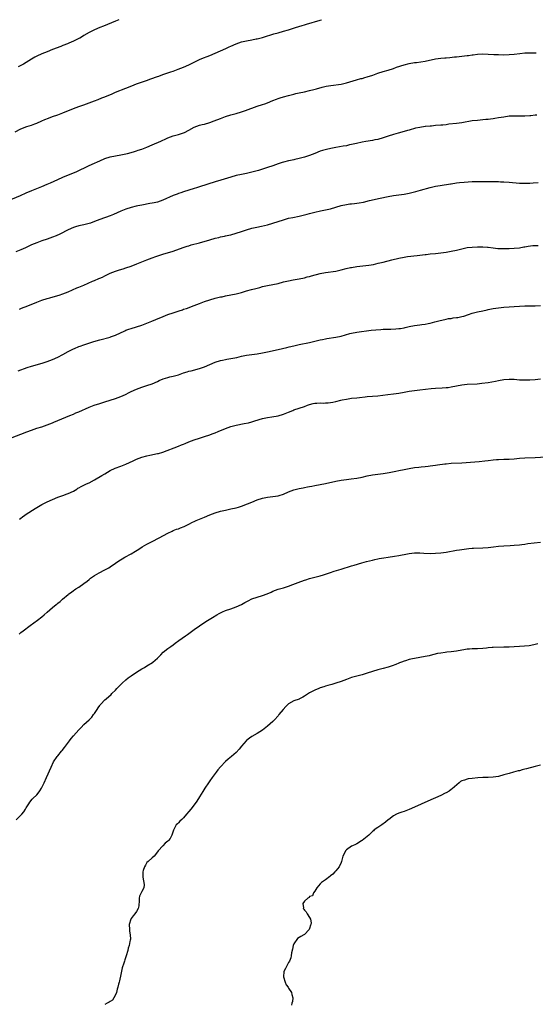
# Model space of a CAD drawing. Units: inches. Extents: x 2619000 to 2622000, y 1527000 to 1530000.
# Drawn here: x 2619197 to 2619393, y 1529625 to 1530000 of the extents above; entities that cross this region are included whole.
import ezdxf

# ---------------------------------------------------------------- set-up
doc = ezdxf.new("R2010")
doc.units = ezdxf.units.IN
doc.header["$MEASUREMENT"] = 0
doc.layers.add('LD26191527_10ft', color=41, linetype='Continuous')

msp = doc.modelspace()

# ---------------------------------------------------------------- linework, layer by layer
at = {"layer": 'LD26191527_10ft'}
for points, elevation in [([(2619194.73, 1529957.27), (2619197, 1529958.35), (2619199.21, 1529959.21), (2619201, 1529959.79), (2619202.28, 1529960.28), (2619203, 1529960.53), (2619205, 1529961.4), (2619206.1, 1529961.9), (2619207.53, 1529962.47), (2619209.02, 1529963.02), (2619211, 1529963.71), (2619213, 1529964.46), (2619217.66, 1529966.34), (2619219.44, 1529967), (2619221, 1529967.54), (2619225, 1529969.08), (2619226.4, 1529969.6), (2619227.83, 1529970.17), (2619229, 1529970.61), (2619231.78, 1529971.78), (2619233, 1529972.33), (2619237, 1529973.85), (2619239.23, 1529974.77), (2619241, 1529975.48), (2619244.83, 1529976.83), (2619246.54, 1529977.46), (2619249, 1529978.32), (2619249.51, 1529978.49), (2619251.05, 1529979.05), (2619253, 1529979.71), (2619254.11, 1529980.11), (2619255, 1529980.41), (2619256.88, 1529981.12), (2619259, 1529981.95), (2619261, 1529982.81), (2619263, 1529983.8), (2619265, 1529984.76), (2619266.55, 1529985.45), (2619267.98, 1529986.02), (2619269, 1529986.38), (2619271, 1529987.19), (2619273, 1529988.09), (2619275.08, 1529989), (2619276.38, 1529989.62), (2619277, 1529989.9), (2619279, 1529990.84), (2619281, 1529991.56), (2619283, 1529991.98), (2619285, 1529992.3), (2619286.65, 1529992.65), (2619287, 1529992.72), (2619289, 1529993.27), (2619291, 1529993.88), (2619291.88, 1529994.12), (2619293, 1529994.47), (2619293.42, 1529994.58), (2619295, 1529995.05), (2619297, 1529995.6), (2619299, 1529996.18), (2619301.62, 1529997), (2619304.21, 1529997.79), (2619305, 1529998), (2619305.77, 1529998.23), (2619311, 1529999.82), (2619311.59, 1530000)], 9000), ([(2619234.27, 1530000), (2619233, 1529999.47), (2619228.48, 1529997.52), (2619227, 1529996.98), (2619225, 1529996.17), (2619223, 1529995.17), (2619221, 1529993.96), (2619220.41, 1529993.59), (2619219.4, 1529993), (2619219, 1529992.78), (2619217, 1529991.75), (2619215.29, 1529991), (2619214.79, 1529990.79), (2619213, 1529990.11), (2619212.18, 1529989.82), (2619209, 1529988.59), (2619207, 1529987.79), (2619205, 1529986.95), (2619203, 1529986.03), (2619202.32, 1529985.68), (2619201, 1529984.92), (2619199, 1529983.64), (2619197.91, 1529983), (2619197, 1529982.5), (2619195.94, 1529982.06)], 8990), ([(2619192.18, 1529931), (2619196.86, 1529933), (2619199, 1529933.96), (2619201.11, 1529934.89), (2619203, 1529935.63), (2619205, 1529936.38), (2619207, 1529937.22), (2619208.2, 1529937.8), (2619211, 1529939.12), (2619213, 1529939.97), (2619217, 1529941.59), (2619217.97, 1529942.03), (2619219, 1529942.47), (2619219.35, 1529942.65), (2619221.74, 1529943.74), (2619223, 1529944.34), (2619225, 1529945.25), (2619226.18, 1529945.82), (2619227, 1529946.2), (2619229, 1529947.05), (2619231, 1529947.65), (2619233, 1529948.06), (2619235, 1529948.44), (2619237, 1529948.86), (2619237.54, 1529949), (2619239, 1529949.39), (2619240.21, 1529949.79), (2619241, 1529950.02), (2619241.72, 1529950.27), (2619243, 1529950.67), (2619245, 1529951.39), (2619247, 1529952.22), (2619250.3, 1529953.7), (2619251, 1529954.05), (2619251.66, 1529954.34), (2619253, 1529955), (2619255, 1529955.7), (2619257, 1529956.2), (2619259, 1529956.82), (2619259.37, 1529957), (2619261, 1529957.9), (2619263, 1529959.04), (2619265, 1529959.73), (2619265.99, 1529959.99), (2619267, 1529960.22), (2619269, 1529960.78), (2619270.63, 1529961.37), (2619273, 1529962.33), (2619275, 1529963.08), (2619277, 1529963.7), (2619279, 1529964.27), (2619281, 1529964.88), (2619282.58, 1529965.42), (2619286.99, 1529967), (2619289, 1529967.63), (2619289.97, 1529967.97), (2619291, 1529968.31), (2619293, 1529969.13), (2619294.35, 1529969.65), (2619295, 1529969.96), (2619295.8, 1529970.2), (2619297, 1529970.6), (2619299, 1529971.14), (2619301, 1529971.64), (2619301.79, 1529971.79), (2619303, 1529972.07), (2619305, 1529972.49), (2619307, 1529972.97), (2619308.59, 1529973.41), (2619309.68, 1529973.68), (2619311.75, 1529974.25), (2619313.37, 1529974.63), (2619315.05, 1529974.95), (2619319, 1529975.46), (2619321, 1529975.91), (2619322.33, 1529976.33), (2619324.9, 1529977.1), (2619326.48, 1529977.52), (2619327, 1529977.62), (2619328.07, 1529977.93), (2619329, 1529978.16), (2619331.13, 1529978.87), (2619333, 1529979.55), (2619335, 1529980.22), (2619337, 1529980.81), (2619339, 1529981.43), (2619340.16, 1529981.84), (2619343, 1529982.77), (2619345, 1529983.26), (2619347, 1529983.63), (2619347.72, 1529983.72), (2619351, 1529984.23), (2619355, 1529985.04), (2619357, 1529985.32), (2619358.55, 1529985.45), (2619359, 1529985.51), (2619360.41, 1529985.59), (2619362.22, 1529985.78), (2619363, 1529985.83), (2619364.02, 1529985.98), (2619365, 1529986.08), (2619367, 1529986.35), (2619367.6, 1529986.4), (2619369, 1529986.63), (2619369.36, 1529986.64), (2619371, 1529986.88), (2619373, 1529986.98), (2619375.11, 1529986.89), (2619377.24, 1529986.76), (2619379, 1529986.68), (2619381, 1529986.64), (2619383, 1529986.69), (2619385, 1529986.83), (2619387.09, 1529987.09), (2619389, 1529987.3), (2619389.32, 1529987.32), (2619391, 1529987.38), (2619393.32, 1529987.32)], 9010), ([(2619393.57, 1529963.57), (2619393, 1529963.53), (2619391.36, 1529963.36), (2619391, 1529963.3), (2619389, 1529963.18), (2619385, 1529963.26), (2619383, 1529963.16), (2619381, 1529962.87), (2619379, 1529962.53), (2619377.66, 1529962.34), (2619377, 1529962.24), (2619375.89, 1529962.11), (2619375, 1529961.97), (2619374.12, 1529961.88), (2619373, 1529961.75), (2619371, 1529961.62), (2619369, 1529961.4), (2619365, 1529960.64), (2619363, 1529960.4), (2619360.1, 1529960.1), (2619359, 1529959.95), (2619357.84, 1529959.84), (2619357, 1529959.74), (2619355, 1529959.59), (2619353.44, 1529959.44), (2619353, 1529959.42), (2619351.22, 1529959.22), (2619351, 1529959.21), (2619349, 1529958.92), (2619347.42, 1529958.58), (2619345, 1529957.9), (2619344.31, 1529957.69), (2619343, 1529957.35), (2619340.73, 1529956.73), (2619339, 1529956.19), (2619337, 1529955.52), (2619335.09, 1529954.91), (2619333, 1529954.36), (2619331.86, 1529954.14), (2619331, 1529953.94), (2619328.47, 1529953.53), (2619327, 1529953.31), (2619324.84, 1529952.84), (2619323, 1529952.37), (2619322.23, 1529952.23), (2619321, 1529951.95), (2619319.76, 1529951.76), (2619317, 1529951.31), (2619315.06, 1529950.94), (2619313.44, 1529950.56), (2619311.89, 1529950.11), (2619311, 1529949.8), (2619309, 1529949.03), (2619307, 1529948.2), (2619305.84, 1529947.84), (2619305, 1529947.55), (2619303, 1529947.06), (2619301.33, 1529946.67), (2619301, 1529946.6), (2619299.71, 1529946.29), (2619299, 1529946.15), (2619297, 1529945.65), (2619296.49, 1529945.51), (2619294.98, 1529945.02), (2619293, 1529944.3), (2619291, 1529943.62), (2619289, 1529942.99), (2619287.46, 1529942.54), (2619287, 1529942.38), (2619285, 1529941.83), (2619283, 1529941.38), (2619281, 1529941), (2619279, 1529940.57), (2619277, 1529940), (2619273.22, 1529938.78), (2619271, 1529938.11), (2619265, 1529936.24), (2619263.88, 1529935.88), (2619263, 1529935.62), (2619259, 1529934.37), (2619257.98, 1529934.02), (2619257, 1529933.71), (2619256.49, 1529933.51), (2619255, 1529932.94), (2619251, 1529931.17), (2619249, 1529930.44), (2619247.8, 1529930.19), (2619247, 1529929.97), (2619246.14, 1529929.86), (2619243, 1529929.32), (2619241.5, 1529929), (2619240.85, 1529928.85), (2619239, 1529928.37), (2619237, 1529927.77), (2619235.05, 1529927), (2619233.68, 1529926.32), (2619232.3, 1529925.7), (2619231, 1529925.17), (2619227, 1529923.76), (2619225, 1529922.99), (2619223.54, 1529922.46), (2619222.01, 1529921.99), (2619221, 1529921.79), (2619220.38, 1529921.62), (2619219, 1529921.36), (2619217.75, 1529921), (2619217, 1529920.76), (2619215, 1529919.86), (2619211.78, 1529918.22), (2619210.4, 1529917.6), (2619209, 1529917.04), (2619207, 1529916.32), (2619205, 1529915.64), (2619203, 1529914.93), (2619201, 1529914.1), (2619200.24, 1529913.75), (2619198.72, 1529913), (2619197, 1529912.22), (2619195, 1529911.47)], 9020), ([(2619196.37, 1529889.63), (2619197, 1529889.84), (2619197.8, 1529890.2), (2619199, 1529890.63), (2619203, 1529892.31), (2619205, 1529893.06), (2619207, 1529893.67), (2619208.05, 1529893.95), (2619211, 1529894.81), (2619211.61, 1529895), (2619213, 1529895.47), (2619215, 1529896.27), (2619218.3, 1529897.7), (2619219, 1529897.96), (2619221, 1529898.82), (2619224.27, 1529900.27), (2619225, 1529900.58), (2619226.73, 1529901.27), (2619227, 1529901.4), (2619228.13, 1529901.87), (2619229, 1529902.32), (2619231, 1529903.31), (2619233, 1529904.11), (2619234.59, 1529904.59), (2619235.89, 1529905), (2619237, 1529905.33), (2619239, 1529906.03), (2619241.15, 1529906.85), (2619245, 1529908.48), (2619247, 1529909.2), (2619248.36, 1529909.64), (2619251, 1529910.53), (2619255, 1529911.77), (2619258.84, 1529913.16), (2619260.35, 1529913.65), (2619261, 1529913.82), (2619261.91, 1529914.09), (2619265.09, 1529914.91), (2619269, 1529916.04), (2619271, 1529916.64), (2619272.37, 1529917), (2619273, 1529917.16), (2619274.55, 1529917.45), (2619275, 1529917.55), (2619276.21, 1529917.79), (2619277, 1529917.97), (2619279, 1529918.53), (2619281, 1529919.22), (2619283, 1529919.89), (2619285, 1529920.44), (2619286.88, 1529920.88), (2619288.72, 1529921.28), (2619291, 1529921.83), (2619293, 1529922.41), (2619297, 1529923.69), (2619299, 1529924.25), (2619300.59, 1529924.59), (2619303, 1529925.08), (2619305, 1529925.58), (2619306.1, 1529925.9), (2619307, 1529926.15), (2619309, 1529926.65), (2619311.1, 1529927.1), (2619313, 1529927.47), (2619315, 1529927.91), (2619317, 1529928.46), (2619319, 1529929.08), (2619321, 1529929.55), (2619322.28, 1529929.72), (2619323, 1529929.83), (2619324.07, 1529929.93), (2619325.84, 1529930.16), (2619327.53, 1529930.47), (2619329.81, 1529931), (2619333.92, 1529931.92), (2619337, 1529932.58), (2619339, 1529932.95), (2619341, 1529933.23), (2619343, 1529933.49), (2619345, 1529933.85), (2619347.51, 1529934.49), (2619349.24, 1529935), (2619353, 1529936.03), (2619355, 1529936.5), (2619356.82, 1529936.82), (2619360.64, 1529937.36), (2619361, 1529937.44), (2619363, 1529937.73), (2619364.14, 1529937.86), (2619365.97, 1529938.03), (2619369, 1529938.26), (2619371.66, 1529938.34), (2619377.75, 1529938.25), (2619379, 1529938.26), (2619379.77, 1529938.23), (2619381, 1529938.22), (2619383, 1529938.09), (2619387, 1529937.71), (2619389, 1529937.63), (2619390.3, 1529937.7), (2619391, 1529937.71), (2619392.17, 1529937.83), (2619394.06, 1529937.94)], 9030), ([(2619195.97, 1529866.03), (2619197, 1529866.48), (2619198.35, 1529867), (2619199.36, 1529867.36), (2619201, 1529867.88), (2619205.01, 1529869.01), (2619207, 1529869.67), (2619207.94, 1529870.06), (2619209, 1529870.44), (2619211, 1529871.32), (2619213, 1529872.33), (2619215, 1529873.43), (2619217, 1529874.47), (2619217.36, 1529874.64), (2619219, 1529875.34), (2619219.5, 1529875.5), (2619221, 1529876.04), (2619222.52, 1529876.52), (2619224.75, 1529877.25), (2619227, 1529877.94), (2619230.93, 1529878.93), (2619231.15, 1529879), (2619233, 1529879.69), (2619236.61, 1529881.39), (2619237, 1529881.55), (2619238.06, 1529881.94), (2619239, 1529882.27), (2619243, 1529883.52), (2619245, 1529884.22), (2619246.9, 1529885), (2619248.35, 1529885.65), (2619251.15, 1529886.85), (2619253, 1529887.56), (2619255, 1529888.24), (2619257.35, 1529889), (2619258.59, 1529889.41), (2619259, 1529889.56), (2619260.09, 1529889.91), (2619263, 1529890.98), (2619265, 1529891.8), (2619267, 1529892.56), (2619269, 1529893.22), (2619271, 1529893.76), (2619272, 1529894), (2619273, 1529894.25), (2619273.63, 1529894.37), (2619275, 1529894.67), (2619277, 1529895.02), (2619279, 1529895.44), (2619281, 1529896.02), (2619283, 1529896.65), (2619284.87, 1529897.13), (2619286.48, 1529897.52), (2619288.07, 1529897.93), (2619289, 1529898.21), (2619289.64, 1529898.36), (2619291, 1529898.69), (2619293, 1529899.02), (2619295, 1529899.43), (2619297, 1529899.97), (2619299, 1529900.44), (2619300.75, 1529900.75), (2619303, 1529901.12), (2619305, 1529901.58), (2619306.11, 1529901.89), (2619307, 1529902.11), (2619307.68, 1529902.32), (2619311, 1529903.15), (2619313, 1529903.58), (2619317, 1529904.14), (2619319, 1529904.59), (2619320.9, 1529905.1), (2619322.55, 1529905.45), (2619323, 1529905.54), (2619325, 1529905.85), (2619329.6, 1529906.4), (2619331.31, 1529906.69), (2619333.12, 1529907.12), (2619335, 1529907.59), (2619338.37, 1529908.37), (2619340.98, 1529909.02), (2619343, 1529909.44), (2619344.36, 1529909.64), (2619347.96, 1529910.04), (2619351, 1529910.46), (2619351.49, 1529910.51), (2619353, 1529910.69), (2619355, 1529910.85), (2619357, 1529911.04), (2619359, 1529911.34), (2619361, 1529911.71), (2619363, 1529912.17), (2619365, 1529912.68), (2619367, 1529913.12), (2619369, 1529913.31), (2619371, 1529913.33), (2619373, 1529913.32), (2619374.79, 1529913.21), (2619375, 1529913.21), (2619376.97, 1529912.97), (2619378.76, 1529912.76), (2619380.69, 1529912.69), (2619383, 1529912.74), (2619385, 1529912.84), (2619387, 1529913.03), (2619388.67, 1529913.33), (2619389, 1529913.37), (2619390.34, 1529913.66), (2619392.13, 1529913.87), (2619393, 1529913.92), (2619394.09, 1529913.91)], 9040), ([(2619193, 1529840.37), (2619199.18, 1529842.82), (2619201, 1529843.49), (2619203, 1529844.17), (2619205, 1529844.8), (2619207, 1529845.47), (2619209, 1529846.24), (2619209.53, 1529846.47), (2619215.63, 1529849), (2619217, 1529849.59), (2619217.96, 1529850.04), (2619219, 1529850.45), (2619223, 1529852.18), (2619224.94, 1529852.94), (2619227, 1529853.61), (2619229, 1529854.22), (2619231, 1529854.87), (2619233, 1529855.54), (2619235, 1529856.28), (2619236.88, 1529857.12), (2619238.23, 1529857.77), (2619239, 1529858.16), (2619241, 1529859.06), (2619243, 1529859.81), (2619245, 1529860.48), (2619247, 1529861.18), (2619249, 1529862.06), (2619249.63, 1529862.37), (2619251.16, 1529863), (2619253, 1529863.58), (2619253.76, 1529863.76), (2619255, 1529864.08), (2619257, 1529864.62), (2619259, 1529865.29), (2619260.31, 1529865.69), (2619261, 1529865.93), (2619261.87, 1529866.13), (2619265, 1529866.96), (2619267, 1529867.65), (2619271, 1529869.34), (2619273, 1529870.01), (2619273.82, 1529870.18), (2619275, 1529870.45), (2619275.48, 1529870.52), (2619277, 1529870.79), (2619279.24, 1529871.24), (2619281, 1529871.64), (2619283, 1529872.03), (2619287, 1529872.62), (2619289, 1529872.94), (2619291, 1529873.33), (2619295, 1529874.26), (2619298.27, 1529875), (2619299.23, 1529875.23), (2619301, 1529875.68), (2619303, 1529876.16), (2619307, 1529876.95), (2619309.55, 1529877.55), (2619311, 1529877.9), (2619311.9, 1529878.1), (2619313, 1529878.32), (2619313.58, 1529878.42), (2619317, 1529878.92), (2619319, 1529879.35), (2619322.31, 1529880.31), (2619323, 1529880.49), (2619325, 1529880.86), (2619330.46, 1529881.54), (2619332.27, 1529881.73), (2619334.12, 1529881.88), (2619335, 1529881.92), (2619337, 1529882.02), (2619337.96, 1529882.04), (2619339.87, 1529882.13), (2619341, 1529882.22), (2619341.7, 1529882.3), (2619343, 1529882.52), (2619343.41, 1529882.59), (2619345, 1529882.94), (2619347, 1529883.36), (2619349, 1529883.67), (2619349.77, 1529883.77), (2619351, 1529883.95), (2619352.16, 1529884.16), (2619353, 1529884.33), (2619354.77, 1529884.77), (2619356.7, 1529885.3), (2619357.45, 1529885.45), (2619359, 1529885.8), (2619359.99, 1529886.01), (2619361, 1529886.11), (2619361.74, 1529886.26), (2619363, 1529886.38), (2619363.51, 1529886.49), (2619365, 1529886.76), (2619365.8, 1529887), (2619367.56, 1529887.56), (2619369, 1529888.07), (2619371, 1529888.61), (2619373, 1529889.02), (2619374.67, 1529889.33), (2619375, 1529889.43), (2619376.31, 1529889.69), (2619377, 1529889.85), (2619377.97, 1529890.03), (2619379, 1529890.18), (2619381, 1529890.4), (2619383, 1529890.56), (2619385, 1529890.69), (2619387, 1529890.79), (2619389, 1529890.85), (2619393, 1529890.9), (2619395, 1529891)], 9050), ([(2619196.49, 1529809.51), (2619197, 1529809.92), (2619197.59, 1529810.41), (2619198.44, 1529811), (2619199, 1529811.42), (2619202.42, 1529813.58), (2619203, 1529813.92), (2619203.66, 1529814.34), (2619205, 1529815.09), (2619207, 1529816.11), (2619209, 1529817.08), (2619211, 1529817.91), (2619213.29, 1529818.71), (2619214.21, 1529819), (2619215, 1529819.29), (2619217, 1529820.26), (2619218.26, 1529821), (2619218.71, 1529821.29), (2619219, 1529821.43), (2619219.98, 1529822.02), (2619221, 1529822.49), (2619222.03, 1529823), (2619223, 1529823.43), (2619225, 1529824.47), (2619227.86, 1529826.14), (2619229, 1529826.87), (2619231, 1529828.04), (2619232.91, 1529829), (2619235, 1529829.8), (2619237, 1529830.54), (2619239.77, 1529831.77), (2619241, 1529832.35), (2619243, 1529833.13), (2619245, 1529833.67), (2619246.11, 1529833.89), (2619249, 1529834.52), (2619249.39, 1529834.61), (2619251, 1529835.09), (2619257, 1529837.33), (2619258.16, 1529837.84), (2619259, 1529838.17), (2619259.56, 1529838.44), (2619261, 1529839.05), (2619263, 1529839.83), (2619265, 1529840.46), (2619266.97, 1529841.03), (2619269, 1529841.73), (2619269.91, 1529842.09), (2619271, 1529842.5), (2619272.15, 1529843), (2619275, 1529844.16), (2619277, 1529844.84), (2619279, 1529845.32), (2619282.05, 1529845.95), (2619283.69, 1529846.31), (2619285, 1529846.65), (2619286.17, 1529847), (2619289, 1529847.9), (2619291, 1529848.36), (2619292.59, 1529848.59), (2619294.99, 1529848.99), (2619297, 1529849.55), (2619299, 1529850.35), (2619300.56, 1529851), (2619301, 1529851.17), (2619303, 1529851.85), (2619305, 1529852.55), (2619306.18, 1529853), (2619307, 1529853.29), (2619308.39, 1529853.61), (2619309, 1529853.74), (2619309.8, 1529853.8), (2619311, 1529853.85), (2619312.2, 1529853.8), (2619313, 1529853.84), (2619314.13, 1529853.87), (2619315, 1529853.96), (2619315.9, 1529854.1), (2619317, 1529854.34), (2619318.85, 1529854.85), (2619319.46, 1529855), (2619321, 1529855.34), (2619323, 1529855.62), (2619325, 1529855.84), (2619325.98, 1529855.98), (2619328.22, 1529856.22), (2619329, 1529856.27), (2619331, 1529856.37), (2619333, 1529856.56), (2619336.87, 1529857.13), (2619339, 1529857.38), (2619341, 1529857.64), (2619343, 1529857.96), (2619345, 1529858.32), (2619347, 1529858.65), (2619349, 1529858.9), (2619353.31, 1529859.31), (2619355, 1529859.44), (2619357.56, 1529859.56), (2619359, 1529859.69), (2619359.8, 1529859.8), (2619361, 1529860), (2619363, 1529860.39), (2619365, 1529860.74), (2619367, 1529860.96), (2619370.82, 1529861.18), (2619372.65, 1529861.35), (2619375, 1529861.7), (2619377.79, 1529862.21), (2619379, 1529862.46), (2619381, 1529862.76), (2619383.09, 1529862.91), (2619385, 1529862.86), (2619387, 1529862.71), (2619389, 1529862.6), (2619391, 1529862.63), (2619393, 1529862.79), (2619395, 1529863.04)], 9060), ([(2619196.29, 1529765.71), (2619197, 1529766.32), (2619197.85, 1529767), (2619200.45, 1529769), (2619203.25, 1529771), (2619205, 1529772.33), (2619205.82, 1529773), (2619207, 1529774.08), (2619209, 1529775.83), (2619210.42, 1529777), (2619210.75, 1529777.25), (2619211, 1529777.47), (2619211.89, 1529778.11), (2619212.86, 1529779), (2619215, 1529780.82), (2619215.22, 1529781), (2619216.24, 1529781.75), (2619217, 1529782.38), (2619217.38, 1529782.62), (2619217.94, 1529783), (2619219, 1529783.64), (2619221, 1529785), (2619222.16, 1529785.84), (2619223, 1529786.58), (2619223.52, 1529787), (2619225, 1529787.99), (2619226.78, 1529789), (2619229, 1529790.15), (2619230.48, 1529791), (2619231, 1529791.34), (2619233, 1529792.79), (2619234.3, 1529793.7), (2619235.55, 1529794.45), (2619236.55, 1529795), (2619239, 1529796.32), (2619240.68, 1529797.32), (2619241.89, 1529798.11), (2619243.21, 1529799), (2619245, 1529800.04), (2619246.95, 1529801.05), (2619249.62, 1529802.38), (2619253, 1529804.2), (2619254.62, 1529805), (2619255, 1529805.16), (2619256.33, 1529805.67), (2619257, 1529805.89), (2619257.82, 1529806.18), (2619259.23, 1529806.77), (2619259.66, 1529807), (2619261, 1529807.66), (2619262.35, 1529808.35), (2619263, 1529808.67), (2619263.74, 1529809), (2619267, 1529810.35), (2619269, 1529811.19), (2619271, 1529811.94), (2619273, 1529812.53), (2619275, 1529813), (2619277, 1529813.41), (2619279, 1529813.88), (2619279.87, 1529814.13), (2619281, 1529814.48), (2619283.35, 1529815.35), (2619285, 1529816.02), (2619287, 1529816.86), (2619289, 1529817.52), (2619290.26, 1529817.74), (2619291, 1529817.9), (2619292, 1529818), (2619293, 1529818.13), (2619295, 1529818.47), (2619295.41, 1529818.59), (2619297, 1529819.1), (2619299, 1529819.94), (2619301, 1529820.69), (2619303, 1529821.21), (2619304.51, 1529821.49), (2619305, 1529821.61), (2619306.19, 1529821.81), (2619307, 1529821.99), (2619307.86, 1529822.14), (2619309, 1529822.38), (2619311, 1529822.74), (2619313, 1529823.13), (2619317, 1529824.01), (2619319, 1529824.39), (2619321, 1529824.66), (2619322.85, 1529824.85), (2619325, 1529825.12), (2619327, 1529825.52), (2619329, 1529826.01), (2619331, 1529826.45), (2619333, 1529826.75), (2619335, 1529826.99), (2619337.34, 1529827.34), (2619339.83, 1529827.83), (2619341, 1529828.09), (2619343, 1529828.5), (2619345, 1529828.88), (2619347, 1529829.17), (2619348.66, 1529829.34), (2619349.47, 1529829.47), (2619351, 1529829.61), (2619352.25, 1529829.75), (2619353, 1529829.84), (2619354, 1529830), (2619355, 1529830.13), (2619355.74, 1529830.26), (2619358.6, 1529830.6), (2619359, 1529830.66), (2619361, 1529830.82), (2619365, 1529831.04), (2619371.57, 1529831.57), (2619373.77, 1529831.77), (2619375, 1529831.89), (2619377, 1529832.14), (2619378.28, 1529832.28), (2619379, 1529832.34), (2619381, 1529832.42), (2619383, 1529832.45), (2619385, 1529832.55), (2619387, 1529832.75), (2619389, 1529832.91), (2619393, 1529833.1), (2619397, 1529833.34)], 9070), ([(2619195.17, 1529694.83), (2619197, 1529696.66), (2619197.29, 1529697), (2619198.03, 1529697.97), (2619198.76, 1529699), (2619199, 1529699.43), (2619200, 1529701), (2619200.36, 1529701.64), (2619201.26, 1529702.74), (2619201.55, 1529703), (2619203, 1529704.45), (2619203.49, 1529705), (2619204.13, 1529705.87), (2619204.87, 1529707), (2619205, 1529707.25), (2619205.82, 1529709), (2619206.72, 1529711), (2619208.44, 1529715), (2619209.42, 1529717), (2619210.76, 1529719), (2619211, 1529719.27), (2619212.44, 1529721), (2619212.7, 1529721.3), (2619213.59, 1529722.41), (2619215.51, 1529725), (2619216.17, 1529725.83), (2619217.07, 1529726.93), (2619219, 1529729.18), (2619219.88, 1529730.12), (2619221, 1529731.18), (2619223, 1529732.98), (2619223.94, 1529734.06), (2619224.68, 1529735), (2619225, 1529735.44), (2619226, 1529737), (2619226.41, 1529737.59), (2619227, 1529738.47), (2619227.22, 1529738.78), (2619227.41, 1529739), (2619229, 1529740.61), (2619229.43, 1529741), (2619231.35, 1529742.65), (2619231.66, 1529743), (2619233, 1529744.37), (2619233.57, 1529745), (2619234.29, 1529745.71), (2619235, 1529746.47), (2619235.27, 1529746.73), (2619235.52, 1529747), (2619237, 1529748.27), (2619237.91, 1529749), (2619239, 1529749.82), (2619241, 1529751.22), (2619243, 1529752.44), (2619244.02, 1529753), (2619245, 1529753.57), (2619247.11, 1529754.89), (2619247.25, 1529755), (2619249, 1529756.51), (2619249.53, 1529757), (2619250.24, 1529757.76), (2619251.24, 1529758.76), (2619253, 1529760.16), (2619254.13, 1529761), (2619255, 1529761.59), (2619255.78, 1529762.22), (2619257.22, 1529763.22), (2619259.67, 1529765), (2619260.43, 1529765.57), (2619261, 1529765.96), (2619263, 1529767.41), (2619265, 1529768.81), (2619267.51, 1529770.49), (2619270.01, 1529772.01), (2619271.6, 1529773), (2619272.48, 1529773.52), (2619273, 1529773.79), (2619273.82, 1529774.18), (2619275, 1529774.66), (2619277, 1529775.34), (2619279, 1529776.07), (2619281, 1529776.96), (2619282.28, 1529777.72), (2619283.57, 1529778.43), (2619285, 1529779.13), (2619287, 1529779.83), (2619289, 1529780.42), (2619290.89, 1529781.11), (2619292.3, 1529781.7), (2619293, 1529782.04), (2619295, 1529782.82), (2619297, 1529783.35), (2619299, 1529783.95), (2619300.56, 1529784.56), (2619302.58, 1529785.42), (2619305, 1529786.23), (2619305.6, 1529786.4), (2619307, 1529786.84), (2619309, 1529787.38), (2619311, 1529787.91), (2619312.28, 1529788.28), (2619313, 1529788.5), (2619315, 1529789.17), (2619316.35, 1529789.65), (2619319, 1529790.51), (2619323, 1529791.7), (2619324.04, 1529792.04), (2619326.85, 1529792.85), (2619328.68, 1529793.32), (2619331, 1529793.95), (2619331.84, 1529794.16), (2619333, 1529794.42), (2619333.49, 1529794.51), (2619335.24, 1529794.76), (2619337, 1529794.98), (2619339.42, 1529795.42), (2619341, 1529795.73), (2619344.32, 1529796.32), (2619345, 1529796.43), (2619347, 1529796.69), (2619349, 1529796.71), (2619350.6, 1529796.6), (2619353, 1529796.47), (2619355, 1529796.5), (2619357, 1529796.69), (2619359, 1529796.98), (2619363, 1529797.71), (2619364.11, 1529797.89), (2619365, 1529798.02), (2619367.67, 1529798.33), (2619369, 1529798.42), (2619369.53, 1529798.47), (2619373, 1529798.63), (2619375, 1529798.75), (2619377.05, 1529798.95), (2619379, 1529799.17), (2619381, 1529799.33), (2619383.48, 1529799.48), (2619385, 1529799.59), (2619387, 1529799.79), (2619387.92, 1529799.92), (2619389, 1529800.04), (2619390.22, 1529800.22), (2619395, 1529800.79)], 9080), ([(2619393.98, 1529762.02), (2619393, 1529761.71), (2619392.44, 1529761.56), (2619390.73, 1529761.27), (2619388.92, 1529761.08), (2619387, 1529760.94), (2619385, 1529760.84), (2619383, 1529760.75), (2619381, 1529760.68), (2619377, 1529760.61), (2619376.57, 1529760.57), (2619375, 1529760.48), (2619374.39, 1529760.39), (2619373, 1529760.25), (2619371, 1529760.08), (2619370.07, 1529760.07), (2619369, 1529760.03), (2619367.98, 1529759.98), (2619367, 1529759.91), (2619365.72, 1529759.72), (2619365, 1529759.59), (2619363, 1529759.19), (2619361, 1529758.91), (2619359.25, 1529758.75), (2619358.64, 1529758.64), (2619357, 1529758.47), (2619355.73, 1529758.27), (2619353, 1529757.56), (2619352.57, 1529757.43), (2619351, 1529757.1), (2619347, 1529756.41), (2619346.26, 1529756.26), (2619345, 1529755.97), (2619343.55, 1529755.55), (2619343, 1529755.38), (2619341.97, 1529755), (2619341.28, 1529754.72), (2619341, 1529754.62), (2619339.87, 1529754.13), (2619338.42, 1529753.58), (2619336.9, 1529753.1), (2619335, 1529752.62), (2619333, 1529752.07), (2619331, 1529751.45), (2619329, 1529750.78), (2619327, 1529750.18), (2619325, 1529749.68), (2619324.47, 1529749.53), (2619323, 1529749.15), (2619321, 1529748.41), (2619320.02, 1529748.02), (2619319, 1529747.6), (2619317.05, 1529746.95), (2619315.5, 1529746.5), (2619315, 1529746.39), (2619313.93, 1529746.07), (2619313, 1529745.84), (2619312.37, 1529745.63), (2619311, 1529745.21), (2619310.48, 1529745), (2619309, 1529744.35), (2619307, 1529743.25), (2619305, 1529742.01), (2619304.36, 1529741.64), (2619303.12, 1529741), (2619303, 1529740.94), (2619301, 1529740.19), (2619299, 1529739.1), (2619297.91, 1529738.09), (2619296.94, 1529737), (2619295.33, 1529735), (2619295, 1529734.57), (2619293.57, 1529733), (2619293, 1529732.4), (2619291, 1529730.64), (2619289, 1529729.12), (2619287, 1529727.85), (2619285, 1529726.63), (2619284.05, 1529725.95), (2619283, 1529725.12), (2619282.87, 1529725), (2619281.02, 1529723), (2619280.13, 1529721.87), (2619279, 1529720.58), (2619277.22, 1529719), (2619275.99, 1529718.01), (2619274.9, 1529717.1), (2619273, 1529715.13), (2619272.06, 1529713.94), (2619271.35, 1529713), (2619269.89, 1529711), (2619269, 1529709.73), (2619268.46, 1529709), (2619267.06, 1529706.94), (2619266.29, 1529705.71), (2619265, 1529703.62), (2619263.97, 1529702.03), (2619263, 1529700.63), (2619261.75, 1529699), (2619261, 1529697.99), (2619260.14, 1529697), (2619259, 1529695.64), (2619258.24, 1529695), (2619257.59, 1529694.41), (2619257, 1529693.71), (2619256.6, 1529693.4), (2619256.19, 1529693), (2619255.38, 1529691.38), (2619255.09, 1529690.91), (2619255, 1529690.52), (2619254.6, 1529689.4), (2619254.53, 1529689), (2619253.8, 1529687.8), (2619253.27, 1529687), (2619253, 1529686.73), (2619251.98, 1529686.02), (2619251, 1529684.96), (2619249.26, 1529683), (2619248.29, 1529681.71), (2619247.7, 1529681), (2619247, 1529680.42), (2619245.41, 1529679), (2619245, 1529678.56), (2619244.42, 1529677.58), (2619244.02, 1529677), (2619243.55, 1529675.55), (2619243.42, 1529675), (2619243.46, 1529674.54), (2619243.46, 1529673), (2619243.66, 1529671.66), (2619243.82, 1529671), (2619243.95, 1529670.05), (2619243.85, 1529669), (2619243, 1529667.58), (2619242.2, 1529665.8), (2619242.07, 1529665), (2619242.06, 1529664.06), (2619241.88, 1529662.12), (2619241.64, 1529661), (2619241, 1529659.93), (2619240.4, 1529659), (2619239.76, 1529658.24), (2619239, 1529657.23), (2619238.85, 1529657), (2619238.19, 1529655), (2619238.31, 1529653), (2619238.38, 1529652.38), (2619238.65, 1529651), (2619238.68, 1529649.32), (2619238.65, 1529649), (2619238.53, 1529648.53), (2619238.24, 1529647), (2619237.91, 1529645.91), (2619237.67, 1529645), (2619237.1, 1529643), (2619236.54, 1529641.46), (2619236.43, 1529641), (2619236.21, 1529640.21), (2619235.59, 1529638.41), (2619235, 1529635.85), (2619234.51, 1529633.49), (2619234.38, 1529633), (2619234.22, 1529632.22), (2619233.94, 1529631), (2619233.67, 1529630.33), (2619233.4, 1529629), (2619233, 1529628.08), (2619232.44, 1529627), (2619231.85, 1529626.15), (2619231, 1529625.65), (2619230.62, 1529625.38), (2619229.89, 1529625), (2619229, 1529624.47)], 9090), ([(2619395, 1529715.75), (2619393, 1529715.26), (2619389.66, 1529714.34), (2619389, 1529714.15), (2619388.07, 1529713.93), (2619387, 1529713.61), (2619386.48, 1529713.52), (2619384.68, 1529713), (2619383, 1529712.55), (2619381, 1529711.97), (2619379, 1529711.45), (2619377, 1529711.13), (2619375, 1529711.05), (2619373, 1529711.02), (2619371.12, 1529710.88), (2619369, 1529710.67), (2619367.49, 1529710.51), (2619367, 1529710.42), (2619366.04, 1529710.04), (2619365, 1529709.7), (2619364.56, 1529709.44), (2619363.99, 1529709), (2619361.31, 1529706.69), (2619361, 1529706.44), (2619360.14, 1529705.86), (2619359, 1529705.15), (2619358.72, 1529705), (2619357, 1529704.17), (2619352.01, 1529701.99), (2619347, 1529699.7), (2619345, 1529698.84), (2619343.66, 1529698.34), (2619343, 1529698.07), (2619342.19, 1529697.81), (2619341, 1529697.36), (2619340.17, 1529697), (2619339, 1529696.4), (2619337.22, 1529695), (2619337, 1529694.85), (2619335.99, 1529694.01), (2619334.48, 1529693), (2619333, 1529691.97), (2619331.65, 1529691), (2619331.36, 1529690.64), (2619331, 1529690.37), (2619329.57, 1529689), (2619329, 1529688.52), (2619327.05, 1529686.95), (2619326.84, 1529686.84), (2619325, 1529685.73), (2619324.53, 1529685.47), (2619323.31, 1529685), (2619323, 1529684.85), (2619321, 1529683.41), (2619320.63, 1529683), (2619320.14, 1529681.86), (2619319.69, 1529681), (2619319.17, 1529679), (2619319, 1529678.61), (2619318.24, 1529677), (2619317, 1529675.44), (2619316.56, 1529675), (2619315.8, 1529674.2), (2619315, 1529673.56), (2619314.71, 1529673.29), (2619313, 1529671.98), (2619311.58, 1529671), (2619311.34, 1529670.66), (2619311, 1529670.41), (2619309.7, 1529669), (2619309, 1529667.65), (2619308.45, 1529667), (2619308.13, 1529665.87), (2619307, 1529665.59), (2619306.78, 1529665.22), (2619306.28, 1529665), (2619305, 1529663.85), (2619304.44, 1529663), (2619304.64, 1529661.36), (2619304.61, 1529661), (2619304.75, 1529660.76), (2619305, 1529660.47), (2619305.73, 1529659.73), (2619306.06, 1529659), (2619307, 1529657.63), (2619307.32, 1529657), (2619307.55, 1529655.55), (2619307.53, 1529655), (2619307.36, 1529654.64), (2619307, 1529653.38), (2619306.82, 1529653), (2619305, 1529651.11), (2619304.84, 1529651), (2619303.63, 1529650.37), (2619303, 1529650), (2619302.42, 1529649.58), (2619301, 1529647.63), (2619300.78, 1529647), (2619300.42, 1529645.58), (2619300.13, 1529644.13), (2619299.96, 1529643), (2619299.81, 1529642.19), (2619299.34, 1529641), (2619299, 1529640.46), (2619298.21, 1529639), (2619297.84, 1529638.16), (2619297.19, 1529637), (2619297.03, 1529635), (2619297.64, 1529633), (2619298.01, 1529632.01), (2619298.78, 1529631), (2619299, 1529630.62), (2619300.04, 1529629), (2619300.2, 1529628.2), (2619300.58, 1529627), (2619300.43, 1529625.57), (2619300.29, 1529625), (2619300.15, 1529624.15)], 9100)]:
    msp.add_lwpolyline(points, dxfattribs=dict(at, elevation=elevation))

doc.saveas('drawing.dxf')
